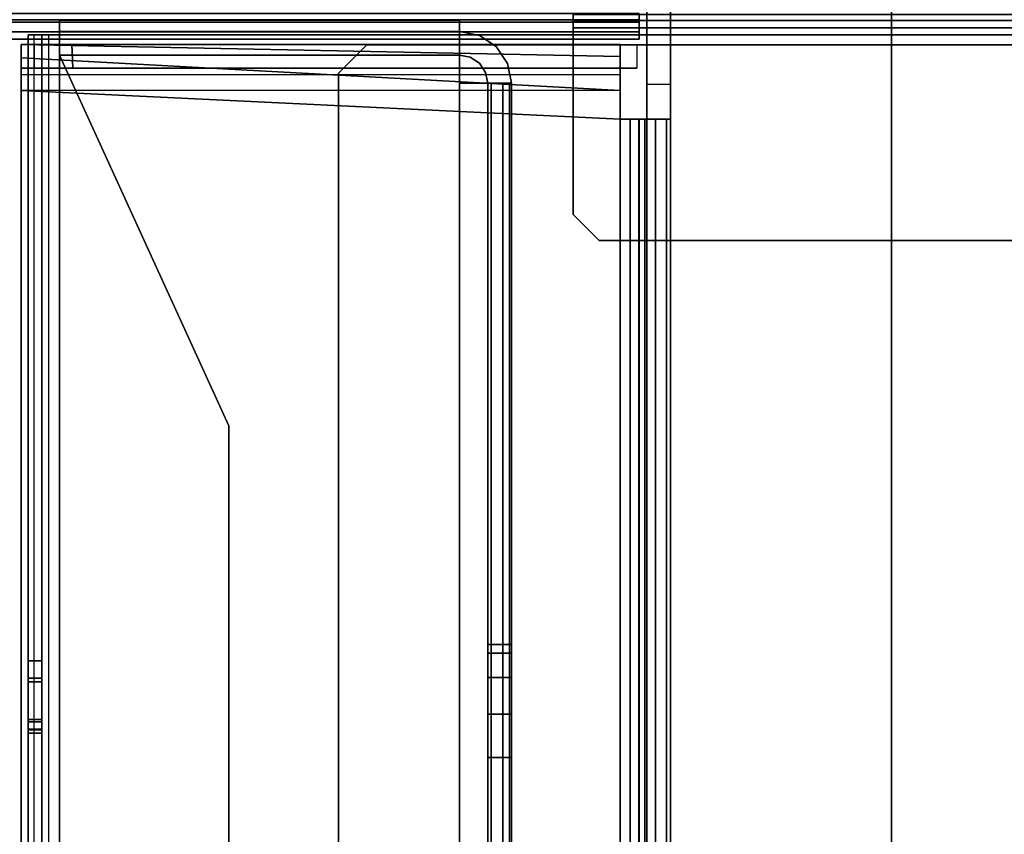
# Model space of a CAD drawing. Units: inches. Extents: x -2 to 180, y -6 to 122.
# Drawn here: x 56 to 60, y 72 to 75 of the extents above; entities that cross this region are included whole.
import ezdxf

# ---------------------------------------------------------------- set-up
doc = ezdxf.new("R2010")
doc.units = ezdxf.units.IN
doc.header["$MEASUREMENT"] = 0
for name, color, linetype in [('TABLE', 6, 'Continuous'), ('TABLE-BASE2UPPER', 6, 'Continuous'), ('TABLE-CABLETROUGH', 6, 'Continuous'), ('TABLE-TOP2', 6, 'Continuous'), ('TABLE-TOPEDGE2', 6, 'Continuous')]:
    doc.layers.add(name, color=color, linetype=linetype)

# ---------------------------------------------------------------- blocks, each defined once
blk = doc.blocks.new('udy2as_3060lee_2t')
at = {"layer": 'TABLE-BASE2UPPER'}
for points in [[(57.902, 13.3237, 27.2586), (57.7973, 13.3237, 27.2586), (57.7973, 9.2338, 27.2586), (57.902, 9.2338, 27.2586)], [(57.902, 13.3237, 27.2586), (57.902, 9.2338, 27.2586), (57.902, 9.2315, 26.8672), (57.902, 13.326, 26.8672)], [(57.902, 12.952, 25.1153), (57.902, 13.326, 26.8672), (57.902, 9.2315, 26.8672), (57.902, 9.6055, 25.1153)], [(57.902, 9.6055, 25.1153), (57.902, 4.1859, 26.6104), (57.7973, 4.1859, 26.6104), (57.7973, 9.6055, 25.1153)], [(57.7973, 9.6055, 25.1153), (57.7973, 4.1859, 26.6104), (57.7973, 9.078, 26.8672), (57.7973, 9.2315, 26.8672)], [(57.902, 9.6055, 25.1153), (57.902, 9.2315, 26.8672), (57.902, 9.078, 26.8672), (57.902, 4.1859, 26.6104)], [(57.7642, 9.5465, 27.3121), (45.3626, 9.5465, 27.3121), (45.3626, 9.4657, 27.2787), (57.7642, 9.4657, 27.2787)], [(57.7642, 9.4657, 25.4637), (45.3626, 9.4657, 25.4637), (45.3626, 9.5465, 25.4302), (57.7642, 9.5465, 25.4302)], [(57.7642, 9.5465, 25.505), (45.3626, 9.5465, 25.505), (45.3626, 9.5186, 25.5166), (57.7642, 9.5186, 25.5166)], [(57.7642, 9.5186, 27.2258), (45.3626, 9.5186, 27.2258), (45.3626, 9.5465, 27.2373), (57.7642, 9.5465, 27.2373)], [(57.7642, 9.5186, 27.2258), (57.7642, 9.5465, 27.2373), (57.7642, 9.5465, 27.3121), (57.7642, 9.4657, 27.2787)], [(57.7642, 9.5186, 25.5166), (57.7642, 9.4657, 25.4637), (57.7642, 9.5465, 25.4302), (57.7642, 9.5465, 25.505)], [(57.7642, 9.5071, 25.5444), (57.7642, 9.5186, 25.5166), (45.3626, 9.5186, 25.5166), (45.3626, 9.5071, 25.5444)], [(57.7642, 9.5186, 27.2258), (57.7642, 9.5071, 27.198), (45.3626, 9.5071, 27.198), (45.3626, 9.5186, 27.2258)], [(57.7642, 9.5071, 25.5444), (45.3626, 9.5071, 25.5444), (45.3626, 9.5071, 27.198), (57.7642, 9.5071, 27.198)], [(57.7642, 9.5071, 27.198), (57.7642, 9.5186, 27.2258), (57.7642, 9.4657, 27.2787), (57.7642, 9.4323, 27.198)], [(57.7642, 9.5186, 25.5166), (57.7642, 9.5071, 25.5444), (57.7642, 9.4323, 25.5444), (57.7642, 9.4657, 25.4637)], [(57.7642, 9.5071, 27.198), (57.7642, 9.4323, 27.198), (57.7642, 9.4323, 25.5444), (57.7642, 9.5071, 25.5444)], [(45.3626, 9.4657, 27.2787), (57.7642, 9.4657, 27.2787), (57.7642, 9.4323, 27.198), (45.3626, 9.4323, 27.198)], [(57.7642, 9.4657, 25.4637), (57.7642, 9.4323, 25.5444), (45.3626, 9.4323, 25.5444), (45.3626, 9.4657, 25.4637)], [(57.7642, 9.4323, 27.198), (45.3626, 9.4323, 27.198), (45.3626, 9.4323, 25.5444), (57.7642, 9.4323, 25.5444)], [(55.028, 9.4087, 25.7924), (55.028, 9.3039, 25.7924), (55.028, 9.3039, 27.1168), (55.028, 9.4087, 27.1168)], [(55.028, 9.3492, 27.2605), (55.028, 9.4087, 27.1168), (55.028, 9.3039, 27.1168), (55.028, 9.2751, 27.1864)], [(55.028, 9.4087, 27.1168), (55.028, 9.3492, 27.2605), (57.6792, 9.2055, 27.32), (57.6792, 9.3554, 27.2539)], [(55.028, 9.4087, 27.1168), (57.6792, 9.3554, 27.2539), (57.6792, 9.4085, 27.1247), (55.028, 9.4087, 27.1168)], [(55.028, 9.4087, 25.7924), (55.0856, 9.4087, 25.6532), (55.0856, 9.3039, 25.6532), (55.028, 9.3039, 25.7924)], [(55.2535, 9.4087, 25.6014), (55.2577, 9.3039, 25.6077), (55.0856, 9.3039, 25.6532), (55.0856, 9.4087, 25.6532)], [(55.2535, 9.4087, 25.6014), (57.754, 9.4087, 25.5956), (57.754, 9.3039, 25.5956), (55.2577, 9.3039, 25.6077)], [(57.6792, 9.2768, 27.1847), (57.6792, 9.3036, 27.1247), (57.6792, 9.4085, 27.1247), (57.6792, 9.3554, 27.2539)], [(55.028, 9.3492, 27.2605), (55.028, 9.2751, 27.1864), (55.028, 9.2055, 27.2153), (55.028, 9.2055, 27.32)], [(55.028, 9.2055, 27.32), (57.6792, 9.078, 27.32), (57.6792, 9.2055, 27.32), (55.028, 9.3492, 27.2605)], [(57.6792, 9.2768, 27.1847), (57.6792, 9.3554, 27.2539), (57.6792, 9.2055, 27.32), (57.6792, 9.2055, 27.2153)], [(57.6792, 9.3036, 27.1247), (57.6792, 9.2768, 27.1847), (55.028, 9.2751, 27.1864), (55.028, 9.3039, 27.1168)], [(57.6792, 9.3036, 27.1247), (55.028, 9.3039, 27.1168), (55.028, 9.3039, 25.7924), (57.754, 9.3039, 25.5956)], [(57.754, 9.3039, 25.5956), (55.028, 9.3039, 25.7924), (55.0856, 9.3039, 25.6532), (55.2577, 9.3039, 25.6077)], [(57.6792, 9.2055, 27.2153), (55.028, 9.2055, 27.2153), (55.028, 9.2751, 27.1864), (57.6792, 9.2768, 27.1847)], [(55.028, 4.2906, 27.32), (55.028, 9.2055, 27.32), (55.028, 9.2055, 27.2153), (55.028, 4.2906, 27.2153)], [(55.028, 9.2055, 27.2153), (57.6792, 9.078, 27.2153), (57.6792, 9.2055, 27.2153), (55.028, 9.2055, 27.2153)], [(57.6792, 9.078, 27.2153), (57.6792, 9.2055, 27.2153), (57.6792, 9.2055, 27.32), (57.6792, 9.078, 27.32)], [(57.902, 9.2315, 26.8672), (57.7973, 9.2315, 26.8672), (57.7973, 9.2338, 27.2586), (57.902, 9.2338, 27.2586)], [(57.7973, 9.078, 26.8672), (57.902, 9.078, 26.8672), (57.902, 9.2315, 26.8672), (57.7973, 9.2315, 26.8672)], [(57.7644, 9.078, 27.303), (57.6792, 9.078, 27.32), (57.6792, 3.8968, 27.32), (57.7644, 3.8968, 27.303)], [(57.7243, 3.8968, 27.2063), (57.6792, 3.8968, 27.2153), (57.6792, 9.078, 27.2153), (57.7243, 9.078, 27.2063)], [(57.7644, 9.078, 27.303), (57.7243, 9.078, 27.2063), (57.6792, 9.078, 27.2153), (57.6792, 9.078, 27.32)], [(57.7243, 3.8968, 27.2063), (57.7243, 9.078, 27.2063), (57.7627, 9.078, 27.1807), (57.7627, 3.8968, 27.1807)], [(57.7644, 9.078, 27.303), (57.8367, 9.078, 27.2547), (57.7627, 9.078, 27.1807), (57.7243, 9.078, 27.2063)], [(57.7883, 3.8968, 27.1424), (57.7627, 3.8968, 27.1807), (57.7627, 9.078, 27.1807), (57.7883, 9.078, 27.1424)], [(57.885, 9.078, 27.1824), (57.7883, 9.078, 27.1424), (57.7627, 9.078, 27.1807), (57.8367, 9.078, 27.2547)], [(57.7644, 9.078, 27.303), (57.7644, 3.8968, 27.303), (57.8367, 3.8968, 27.2547), (57.8367, 9.078, 27.2547)], [(57.7883, 3.8968, 27.1424), (57.7883, 9.078, 27.1424), (57.7973, 9.078, 27.0972), (57.7973, 3.8968, 27.0972)], [(57.885, 9.078, 27.1824), (57.902, 9.078, 27.0972), (57.7973, 9.078, 27.0972), (57.7883, 9.078, 27.1424)], [(57.7973, 3.8968, 26.9899), (57.7973, 3.8968, 27.0972), (57.7973, 9.078, 27.0972), (57.7973, 9.078, 26.8672)], [(57.902, 9.078, 26.8672), (57.7973, 9.078, 26.8672), (57.7973, 9.078, 27.0972), (57.902, 9.078, 27.0972)], [(57.7973, 3.9175, 26.864), (57.7973, 3.8968, 26.9899), (57.7973, 9.078, 26.8672), (57.7973, 3.9773, 26.7514)], [(57.7973, 4.1859, 26.6104), (57.7973, 4.07, 26.6637), (57.7973, 3.9773, 26.7514), (57.7973, 9.078, 26.8672)], [(57.885, 9.078, 27.1824), (57.8367, 9.078, 27.2547), (57.8367, 3.8968, 27.2547), (57.885, 3.8968, 27.1824)], [(57.885, 9.078, 27.1824), (57.885, 3.8968, 27.1824), (57.902, 3.8968, 27.0972), (57.902, 9.078, 27.0972)], [(57.902, 9.078, 26.8672), (57.902, 9.078, 27.0972), (57.902, 3.8968, 27.0972), (57.902, 3.8968, 26.9899)], [(57.902, 4.07, 26.6637), (57.902, 4.1859, 26.6104), (57.902, 9.078, 26.8672), (57.902, 3.9773, 26.7514)], [(57.902, 3.9175, 26.864), (57.902, 3.9773, 26.7514), (57.902, 9.078, 26.8672), (57.902, 3.8968, 26.9899)]]:
    blk.add_3dface(points, dxfattribs=at)
for points, invisible_edges in [([(55.028, 4.2906, 27.32), (57.6792, 9.078, 27.32), (55.028, 9.2055, 27.32), (55.028, 4.2906, 27.32)], 1), ([(57.6792, 9.078, 27.2153), (55.028, 4.2906, 27.2153), (55.028, 9.2055, 27.2153)], 1), ([(57.6792, 3.8968, 27.32), (57.6792, 9.078, 27.32), (55.028, 4.2906, 27.32), (55.4217, 3.8968, 27.32)], 6), ([(57.6792, 3.8968, 27.2153), (55.4217, 3.8968, 27.2153), (55.028, 4.2906, 27.2153), (57.6792, 9.078, 27.2153)], 6)]:
    blk.add_3dface(points, dxfattribs=dict(at, invisible_edges=invisible_edges))
at = {"layer": 'TABLE-CABLETROUGH'}
for points in [[(55.1982, 9.517, 13.171), (55.1982, -9.518, 13.171), (55.1982, -9.518, 13.2756), (55.1982, 9.517, 13.2756)], [(55.1982, 9.517, 13.171), (55.1982, 9.517, 13.2756), (56.9686, 9.517, 13.2756), (56.9686, 9.517, 13.171)], [(56.9686, 9.517, 17.171), (56.9686, 9.517, 17.0664), (55.1982, 9.517, 17.0664), (55.1982, 9.517, 17.171)], [(55.1982, 9.3624, 17.171), (55.1982, 9.517, 17.171), (55.1982, 9.517, 17.0664), (55.1982, 9.3624, 17.0664)], [(55.1982, -9.518, 13.171), (55.1982, 9.517, 13.171), (56.9686, 9.517, 13.171), (56.9686, -9.518, 13.171)], [(56.9686, 9.2374, 13.171), (56.9686, 9.517, 13.171), (56.9686, 9.517, 13.2756), (56.9686, 9.2374, 13.2756)], [(56.9686, 9.517, 17.171), (56.9686, 9.2374, 17.171), (56.9686, 9.2374, 17.0664), (56.9686, 9.517, 17.0664)], [(56.9686, 9.467, 13.2856), (56.9686, 9.3624, 13.2856), (55.1982, 9.3624, 13.2856), (55.1982, 9.467, 13.2856)], [(55.1982, 9.467, 17.0564), (55.1982, 9.467, 13.2856), (55.1982, 9.3624, 13.2856), (55.1982, 9.3624, 17.0564)], [(55.1982, 9.467, 17.0564), (55.1982, 9.3624, 17.0564), (56.9686, 9.3624, 17.0564), (56.9686, 9.467, 17.0564)], [(55.1982, 9.467, 17.0564), (56.9686, 9.467, 17.0564), (56.9686, 9.467, 13.2856), (55.1982, 9.467, 13.2856)], [(56.9686, 9.467, 13.2856), (56.9686, 9.467, 13.4466), (56.9686, 9.3624, 13.4466), (56.9686, 9.3624, 13.2856)], [(56.9686, 9.467, 16.8954), (56.9686, 9.467, 17.0564), (56.9686, 9.3624, 17.0564), (56.9686, 9.3624, 16.8954)], [(56.9686, 9.467, 16.8954), (57.0565, 9.4495, 16.8954), (57.0565, 9.4495, 13.4466), (56.9686, 9.467, 13.4466)], [(57.131, 9.3998, 16.8954), (57.131, 9.3998, 13.4466), (57.0565, 9.4495, 13.4466), (57.0565, 9.4495, 16.8954)], [(57.131, 9.3998, 16.8954), (57.1808, 9.3253, 16.8954), (57.1808, 9.3253, 13.4466), (57.131, 9.3998, 13.4466)], [(55.9482, 7.721, 17.0664), (55.1982, 9.3624, 17.0664), (55.1982, 9.3624, 17.171), (55.9482, 7.721, 17.171)], [(56.9686, 9.3624, 13.2856), (56.9686, 9.3624, 17.0564), (55.1982, 9.3624, 17.0564), (55.1982, 9.3624, 13.2856)], [(57.1982, 9.2374, 16.8954), (57.1982, 9.2374, 13.4466), (57.1808, 9.3253, 13.4466), (57.1808, 9.3253, 16.8954)], [(56.9686, 9.2374, 17.171), (56.9686, -9.2384, 17.171), (57.1087, -9.2384, 17.1233), (57.1087, 9.2374, 17.1233)], [(56.9686, 9.2374, 13.171), (57.1599, 9.2374, 13.2736), (57.1599, -9.2384, 13.2736), (56.9686, -9.2384, 13.171)], [(57.1982, 9.2374, 13.4006), (57.0936, 9.2374, 13.4006), (57.0936, 9.2374, 13.4466), (57.1982, 9.2374, 13.4466)], [(57.1906, 9.2374, 17), (57.1087, 9.2374, 17.1233), (57.1087, -9.2384, 17.1233), (57.1906, -9.2384, 17)], [(57.1982, 9.2374, 13.4466), (57.1982, -9.2384, 13.4466), (57.1599, -9.2384, 13.2736), (57.1599, 9.2374, 13.2736)], [(57.1982, -9.2384, 16.8954), (57.1982, 9.2374, 16.8954), (57.1906, 9.2374, 17), (57.1906, -9.2384, 17)], [(55.9482, 7.721, 17.0664), (55.9482, 7.721, 17.171), (55.9482, -7.721, 17.171), (55.9482, -7.721, 17.0664)], [(57.0936, 6.753, 16.171), (57.0936, 6.753, 14.171), (57.1982, 6.753, 14.171), (57.1982, 6.753, 16.171)], [(57.0936, 6.753, 16.171), (57.1982, 6.753, 16.171), (57.1982, 6.7149, 16.3623), (57.0936, 6.7149, 16.3623)], [(57.0936, 6.7149, 13.9796), (57.1982, 6.7149, 13.9796), (57.1982, 6.753, 14.171), (57.0936, 6.753, 14.171)], [(57.0936, 6.6066, 16.5245), (57.0936, 6.7149, 16.3623), (57.1982, 6.7149, 16.3623), (57.1982, 6.6066, 16.5245)], [(57.0936, 6.7149, 13.9796), (57.0936, 6.6066, 13.8174), (57.1982, 6.6066, 13.8174), (57.1982, 6.7149, 13.9796)], [(57.0936, 6.6066, 16.5245), (57.1982, 6.6066, 16.5245), (57.1982, 6.4443, 16.6329), (57.0936, 6.4443, 16.6329)], [(57.0936, 6.4443, 13.709), (57.1982, 6.4443, 13.709), (57.1982, 6.6066, 13.8174), (57.0936, 6.6066, 13.8174)], [(57.0936, 6.253, 16.671), (57.0936, 6.4443, 16.6329), (57.1982, 6.4443, 16.6329), (57.1982, 6.253, 16.671)], [(57.0936, 6.4443, 13.709), (57.0936, 6.253, 13.671), (57.1982, 6.253, 13.671), (57.1982, 6.4443, 13.709)], [(57.0936, 6.253, 16.671), (57.1982, 6.253, 16.671), (57.1982, 5.253, 16.671), (57.0936, 5.253, 16.671)], [(57.0936, 5.253, 13.671), (57.1982, 5.253, 13.671), (57.1982, 6.253, 13.671), (57.0936, 6.253, 13.671)]]:
    blk.add_3dface(points, dxfattribs=at)
for points, invisible_edges in [([(55.1982, 9.3624, 17.171), (55.9482, 7.721, 17.171), (56.9686, 9.517, 17.171), (55.1982, 9.517, 17.171)], 2), ([(56.9686, 9.517, 13.2756), (55.1982, 9.517, 13.2756), (55.1982, -9.518, 13.2756), (56.9686, -9.518, 13.2756)], 8), ([(56.9686, 9.517, 17.0664), (55.9482, 7.721, 17.0664), (55.1982, 9.3624, 17.0664), (55.1982, 9.517, 17.0664)], 1), ([(55.9482, -7.721, 17.171), (56.9686, -9.518, 17.171), (56.9686, 9.517, 17.171), (55.9482, 7.721, 17.171)], 5), ([(56.9686, 9.517, 17.0664), (56.9686, -9.518, 17.0664), (55.9482, -7.721, 17.0664), (55.9482, 7.721, 17.0664)], 11), ([(57.0565, 9.4495, 13.4466), (57.0165, 9.3529, 13.4466), (56.9686, 9.3624, 13.4466), (56.9686, 9.467, 13.4466)], 1), ([(56.9686, 9.467, 16.8954), (56.9686, 9.3624, 16.8954), (57.0165, 9.3529, 16.8954), (57.0565, 9.4495, 16.8954)], 4), ([(57.0565, 9.4495, 13.4466), (57.131, 9.3998, 13.4466), (57.057, 9.3258, 13.4466), (57.0165, 9.3529, 13.4466)], 10), ([(57.131, 9.3998, 16.8954), (57.0565, 9.4495, 16.8954), (57.0165, 9.3529, 16.8954), (57.057, 9.3258, 16.8954)], 10), ([(57.1808, 9.3253, 13.4466), (57.0841, 9.2852, 13.4466), (57.057, 9.3258, 13.4466), (57.131, 9.3998, 13.4466)], 5), ([(57.131, 9.3998, 16.8954), (57.057, 9.3258, 16.8954), (57.0841, 9.2852, 16.8954), (57.1808, 9.3253, 16.8954)], 5), ([(56.9686, 9.3624, 16.8954), (56.9686, 9.3624, 13.4466), (57.0165, 9.3529, 13.4466), (57.0165, 9.3529, 16.8954)], 4), ([(57.057, 9.3258, 16.8954), (57.0165, 9.3529, 16.8954), (57.0165, 9.3529, 13.4466), (57.057, 9.3258, 13.4466)], 10), ([(57.057, 9.3258, 16.8954), (57.057, 9.3258, 13.4466), (57.0841, 9.2852, 13.4466), (57.0841, 9.2852, 16.8954)], 5), ([(57.1808, 9.3253, 13.4466), (57.1982, 9.2374, 13.4466), (57.0936, 9.2374, 13.4466), (57.0841, 9.2852, 13.4466)], 8), ([(57.1982, 9.2374, 16.8954), (57.1808, 9.3253, 16.8954), (57.0841, 9.2852, 16.8954), (57.0936, 9.2374, 16.8954)], 2), ([(57.0936, 9.2374, 16.8954), (57.0841, 9.2852, 16.8954), (57.0841, 9.2852, 13.4466), (57.0936, 9.2374, 13.4466)], 2), ([(56.9686, 9.2374, 17.171), (57.1087, 9.2374, 17.1233), (57.0449, 9.2374, 17.0404), (56.9686, 9.2374, 17.0664)], 2), ([(56.9686, 9.2374, 13.2756), (57.0449, 9.2374, 13.3016), (57.1599, 9.2374, 13.2736), (56.9686, 9.2374, 13.171)], 2), ([(57.0449, 9.2374, 13.3016), (56.9686, 9.2374, 13.2756), (56.9686, -9.2384, 13.2756), (57.0449, -9.2384, 13.3016)], 10), ([(57.0449, 9.2374, 17.0404), (57.0449, -9.2384, 17.0404), (56.9686, -9.2384, 17.0664), (56.9686, 9.2374, 17.0664)], 5), ([(57.1906, 9.2374, 17), (57.0895, 9.2374, 16.9733), (57.0449, 9.2374, 17.0404), (57.1087, 9.2374, 17.1233)], 5), ([(57.0936, 9.2374, 13.4466), (57.1982, 9.2374, 13.4466), (57.1599, 9.2374, 13.2736), (57.0449, 9.2374, 13.3016)], 4), ([(57.0449, 9.2374, 13.3016), (57.0449, -9.2384, 13.3016), (57.0936, -9.2384, 13.4466), (57.0936, 9.2374, 13.4466)], 5), ([(57.0449, 9.2374, 17.0404), (57.0895, 9.2374, 16.9733), (57.0895, -9.2384, 16.9733), (57.0449, -9.2384, 17.0404)], 10), ([(57.0936, 9.2374, 16.8954), (57.0895, 9.2374, 16.9733), (57.1906, 9.2374, 17), (57.1982, 9.2374, 16.8954)], 2), ([(57.0936, 9.2374, 16.8954), (57.0936, -9.2384, 16.8954), (57.0895, -9.2384, 16.9733), (57.0895, 9.2374, 16.9733)], 4), ([(57.0936, 6.253, 16.671), (57.0936, -6.247, 16.671), (57.0936, -9.2384, 16.8954), (57.0936, 9.2374, 16.8954)], 11), ([(57.0936, 6.253, 13.671), (57.0936, 9.2374, 13.4466), (57.0936, 0.556, 13.5348), (57.0936, 5.253, 13.671)], 7), ([(57.0936, -0.55, 13.5348), (57.0936, 0.556, 13.5348), (57.0936, 9.2374, 13.4466), (57.0936, -9.2384, 13.4466)], 10), ([(57.0936, 6.4443, 16.6329), (57.0936, 6.253, 16.671), (57.0936, 9.2374, 16.8954), (57.0936, 6.6066, 16.5245)], 6), ([(57.0936, 6.7149, 16.3623), (57.0936, 6.6066, 16.5245), (57.0936, 9.2374, 16.8954), (57.0936, 6.753, 16.171)], 6), ([(57.0936, 6.753, 14.171), (57.0936, 6.753, 16.171), (57.0936, 9.2374, 16.8954), (57.0936, 9.2374, 13.4466)], 10), ([(57.0936, 6.753, 14.171), (57.0936, 6.7149, 13.9796), (57.0936, 6.6066, 13.8174), (57.0936, 9.2374, 13.4466)], 12), ([(57.0936, 6.4443, 13.709), (57.0936, 6.6066, 13.8174), (57.0936, 9.2374, 13.4466), (57.0936, 6.253, 13.671)], 6), ([(57.1982, -9.2384, 16.8954), (57.1982, -6.247, 16.671), (57.1982, 6.253, 16.671), (57.1982, 9.2374, 16.8954)], 7), ([(57.1982, 0.556, 13.5348), (57.1982, 9.2374, 13.4466), (57.1982, 6.253, 13.671), (57.1982, 5.253, 13.671)], 11), ([(57.1982, 9.2374, 13.4466), (57.1982, 0.556, 13.5348), (57.1982, -0.55, 13.5348), (57.1982, -9.2384, 13.4466)], 5), ([(57.1982, 9.2374, 16.8954), (57.1982, 6.253, 16.671), (57.1982, 6.4443, 16.6329), (57.1982, 6.6066, 16.5245)], 9), ([(57.1982, 9.2374, 16.8954), (57.1982, 6.6066, 16.5245), (57.1982, 6.7149, 16.3623), (57.1982, 6.753, 16.171)], 9), ([(57.1982, 9.2374, 16.8954), (57.1982, 6.753, 16.171), (57.1982, 6.753, 14.171), (57.1982, 9.2374, 13.4466)], 5), ([(57.1982, 6.6066, 13.8174), (57.1982, 6.7149, 13.9796), (57.1982, 6.753, 14.171), (57.1982, 9.2374, 13.4466)], 12), ([(57.1982, 9.2374, 13.4466), (57.1982, 6.6066, 13.8174), (57.1982, 6.4443, 13.709), (57.1982, 6.253, 13.671)], 9)]:
    blk.add_3dface(points, dxfattribs=dict(at, invisible_edges=invisible_edges))
at = {"layer": 'TABLE-TOP2'}
for points, invisible_edges in [([(0, 1.375, 27.32), (0, 29.845, 27.32), (58.88, 29.845, 27.32), (58.88, 1.375, 27.32)], 4), ([(0, 1.375, 28.5), (58.88, 1.375, 28.5), (58.88, 29.845, 28.5), (0, 29.845, 28.5)], 2), ([(11.485, 7.965, 27.32), (0, 29.845, 27.32), (58.88, 29.845, 27.32), (14.025, 7.965, 27.32)], 5), ([(11.485, 7.965, 28.5), (14.025, 7.965, 28.5), (58.88, 29.845, 28.5), (0, 29.845, 28.5)], 10), ([(58.88, 1.375, 27.32), (14.2902, 7.8552, 27.32), (14.025, 7.965, 27.32), (58.88, 29.845, 27.32)], 13), ([(58.88, 1.375, 28.5), (58.88, 29.845, 28.5), (14.025, 7.965, 28.5), (14.2902, 7.8552, 28.5)], 11), ([(14.4, 6.57, 27.32), (14.4, 7.59, 27.32), (14.2902, 7.8552, 27.32), (58.88, 1.375, 27.32)], 12), ([(14.4, 6.57, 28.5), (58.88, 1.375, 28.5), (14.2902, 7.8552, 28.5), (14.4, 7.59, 28.5)], 3), ([(58.88, 1.375, 27.32), (14.4, 6.57, 27.32), (14.2902, 6.3048, 27.32), (14.025, 6.195, 27.32)], 9), ([(58.88, 1.375, 28.5), (14.025, 6.195, 28.5), (14.2902, 6.3048, 28.5), (14.4, 6.57, 28.5)], 9), ([(0, 1.375, 27.32), (11.485, 6.195, 27.32), (14.025, 6.195, 27.32), (58.88, 1.375, 27.32)], 5), ([(0, 1.375, 28.5), (58.88, 1.375, 28.5), (14.025, 6.195, 28.5), (11.485, 6.195, 28.5)], 10)]:
    blk.add_3dface(points, dxfattribs=dict(at, invisible_edges=invisible_edges))
at = {"layer": 'TABLE-TOPEDGE2'}
blk.add_3dface([(58.88, 1.375, 27.32), (58.88, 29.845, 27.32), (58.88, 29.845, 28.5), (58.88, 1.375, 28.5)], dxfattribs=at)
blk = doc.blocks.new('udy4cp_0t')
at = {"layer": 'TABLE'}
for points in [[(-1.4086, 9.5418, 17.1532), (-1.4086, 9.5155, 17.2167), (2.4086, 9.5155, 17.2167), (2.4086, 9.5418, 17.1532)], [(-1.4086, 9.5155, 13.2095), (-1.4086, 9.5418, 13.273), (2.4086, 9.5418, 13.273), (2.4086, 9.5155, 13.2095)], [(2.4086, 9.5155, 17.2167), (-1.4086, 9.5155, 17.2167), (-1.4086, 9.452, 17.243), (2.4086, 9.452, 17.243)], [(2.4086, 9.452, 13.1832), (-1.4086, 9.452, 13.1832), (-1.4086, 9.5155, 13.2095), (2.4086, 9.5155, 13.2095)], [(2.4086, 9.482, 13.273), (-1.4086, 9.482, 13.273), (-1.4086, 9.452, 13.243), (2.4086, 9.452, 13.243)], [(-1.4086, 9.482, 17.1532), (-1.4086, 9.482, 13.273), (2.4086, 9.482, 13.273), (2.4086, 9.482, 17.1532)], [(2.4086, 9.452, 17.1832), (-1.4086, 9.452, 17.1832), (-1.4086, 9.482, 17.1532), (2.4086, 9.482, 17.1532)], [(-3.7935, -9.452, 17.2167), (-3.7935, 9.452, 17.2167), (-3.8198, 9.452, 17.1532), (-3.8198, -9.452, 17.1532)], [(-3.8198, 6.4206, 13.1832), (-3.8198, 9.452, 13.1832), (-3.76, 9.452, 13.1832), (-3.76, 6.4206, 13.1832)], [(-3.73, 9.452, 17.243), (-3.73, -9.452, 17.243), (-3.7935, -9.452, 17.2167), (-3.7935, 9.452, 17.2167)], [(4.73, -9.452, 17.243), (4.73, 9.452, 17.243), (-3.73, 9.452, 17.243), (-3.73, -9.452, 17.243)], [(-2.3218, 9.4073, 13.243), (-2.4468, 9.2823, 13.243), (-2.4468, 9.2823, 13.2908), (-2.3218, 9.4073, 13.2908)], [(-2.3218, 9.4073, 13.243), (-2.3218, 9.4073, 13.2908), (3.3219, 9.4073, 13.2908), (3.3219, 9.4073, 13.243)], [(-2.4468, -9.2173, 13.243), (-2.4468, -9.2173, 13.2908), (-2.4468, 9.2823, 13.2908), (-2.4468, 9.2823, 13.243)], [(-1.4086, 8.6568, 13.243), (-1.4086, 8.6568, 13.1832), (-1.2936, 8.5418, 13.1832), (-1.2936, 8.5418, 13.243)], [(-1.2936, 8.5418, 13.243), (-1.2936, 8.5418, 13.1832), (2.2936, 8.5418, 13.1832), (2.2936, 8.5418, 13.243)], [(-3.8198, 6.6046, 13.4556), (-3.76, 6.6046, 13.4556), (-3.76, 6.6813, 13.6637), (-3.8198, 6.6813, 13.6637)], [(-3.8198, 6.6813, 16.7824), (-3.8198, 6.6813, 13.6637), (-3.76, 6.6813, 13.6637), (-3.76, 6.6813, 16.7824)], [(-3.8198, 6.6813, 16.7824), (-3.76, 6.6813, 16.7824), (-3.76, 6.5874, 17.0092), (-3.8198, 6.5874, 17.0092)], [(-3.8198, 6.6046, 13.4556), (-3.8198, 6.4112, 13.3471), (-3.76, 6.4112, 13.3471), (-3.76, 6.6046, 13.4556)], [(-3.8198, 6.3606, 17.1031), (-3.8198, 6.5874, 17.0092), (-3.76, 6.5874, 17.0092), (-3.76, 6.3606, 17.1031)], [(-3.8198, 6.4206, 13.1832), (-3.76, 6.4206, 13.1832), (-3.76, 6.3782, 13.2008), (-3.8198, 6.3782, 13.2008)], [(-3.8198, 6.375, 13.3268), (-3.76, 6.375, 13.3268), (-3.76, 6.4112, 13.3471), (-3.8198, 6.4112, 13.3471)], [(-3.8198, 6.3606, 13.2432), (-3.8198, 6.3782, 13.2008), (-3.76, 6.3782, 13.2008), (-3.76, 6.3606, 13.2432)], [(-3.8198, 6.375, 13.3268), (-3.8198, 6.3606, 13.2878), (-3.76, 6.3606, 13.2878), (-3.76, 6.375, 13.3268)], [(-3.8198, 6.3606, 13.2432), (-3.76, 6.3606, 13.2432), (-3.76, 6.3606, 13.2878), (-3.8198, 6.3606, 13.2878)], [(-3.8198, 6.3606, 17.1031), (-3.76, 6.3606, 17.1031), (-3.76, 5.4607, 17.1031), (-3.8198, 5.4607, 17.1031)]]:
    blk.add_3dface(points, dxfattribs=at)
for points, invisible_edges in [([(-1.4086, 9.5418, 13.273), (-1.4086, 9.5155, 13.2095), (-1.4086, 9.482, 13.273), (-1.4086, 9.5418, 13.273)], 6), ([(-1.4086, 9.482, 17.1532), (-1.4086, 9.452, 17.1832), (-1.4086, 9.5155, 17.2167), (-1.4086, 9.5418, 17.1532)], 10), ([(-1.4086, 9.482, 17.1532), (-1.4086, 9.5418, 17.1532), (-1.4086, 9.5418, 13.273), (-1.4086, 9.482, 13.273)], 5), ([(-1.4086, 9.482, 13.273), (-1.4086, 9.5155, 13.2095), (-1.4086, 9.452, 13.1832), (-1.4086, 9.452, 13.243)], 5), ([(-1.4086, 9.452, 17.1832), (-1.4086, 9.452, 17.243), (-1.4086, 9.5155, 17.2167), (-1.4086, 9.452, 17.1832)], 4), ([(-3.8198, 9.452, 17.1532), (-3.7935, 9.452, 17.2167), (-3.73, 9.452, 17.1832), (-3.76, 9.452, 17.1532)], 10), ([(-3.8198, 9.452, 17.1532), (-3.76, 9.452, 17.1532), (-3.76, 9.452, 13.1832), (-3.8198, 9.452, 13.1832)], 1), ([(-3.8198, 6.3606, 17.1031), (-3.8198, 6.5874, 17.0092), (-3.8198, 6.6813, 16.7824), (-3.8198, 9.452, 17.1532)], 12), ([(-3.8198, 6.6813, 16.7824), (-3.8198, 9.452, 17.1532), (-3.8198, 9.452, 13.1832), (-3.8198, 6.6813, 13.6637)], 5), ([(-3.8198, 6.6046, 13.4556), (-3.8198, 6.6813, 13.6637), (-3.8198, 9.452, 13.1832), (-3.8198, 6.4112, 13.3471)], 6), ([(-3.8198, 6.375, 13.3268), (-3.8198, 6.4112, 13.3471), (-3.8198, 9.452, 13.1832), (-3.8198, 6.3606, 13.2878)], 6), ([(-3.8198, 6.4206, 13.1832), (-3.8198, 6.3782, 13.2008), (-3.8198, 6.3606, 13.2432), (-3.8198, 9.452, 13.1832)], 4), ([(-3.8198, 6.3606, 13.2432), (-3.8198, 6.3606, 13.2878), (-3.8198, 9.452, 13.1832), (-3.8198, 6.3606, 13.2432)], 6), ([(-3.73, 9.452, 17.243), (-3.73, 9.452, 17.243), (-3.73, 9.452, 17.1832), (-3.7935, 9.452, 17.2167)], 6), ([(-3.76, 6.6813, 16.7824), (-3.76, 6.5874, 17.0092), (-3.76, 6.3606, 17.1031), (-3.76, 9.452, 17.1532)], 12), ([(-3.76, 9.452, 13.1832), (-3.76, 9.452, 17.1532), (-3.76, 6.6813, 16.7824), (-3.76, 6.6813, 13.6637)], 10), ([(-3.76, 9.452, 13.1832), (-3.76, 6.6813, 13.6637), (-3.76, 6.6046, 13.4556), (-3.76, 6.4112, 13.3471)], 9), ([(-3.76, 9.452, 13.1832), (-3.76, 6.4112, 13.3471), (-3.76, 6.375, 13.3268), (-3.76, 6.3606, 13.2878)], 9), ([(-3.76, 6.3606, 13.2432), (-3.76, 6.3782, 13.2008), (-3.76, 6.4206, 13.1832), (-3.76, 9.452, 13.1832)], 8), ([(-3.76, 9.452, 13.1832), (-3.76, 6.3606, 13.2878), (-3.76, 6.3606, 13.2432)], 9), ([(-3.73, 9.452, 17.1832), (-3.73, -9.452, 17.1832), (-3.76, -9.452, 17.1532), (-3.76, 9.452, 17.1532)], 1), ([(4.73, 9.452, 17.243), (4.73, 9.452, 17.1832), (-3.73, 9.452, 17.1832), (-3.73, 9.452, 17.243)], 5), ([(-3.73, 9.452, 17.1832), (4.73, 9.452, 17.1832), (4.73, -9.452, 17.1832), (-3.73, -9.452, 17.1832)], 8), ([(-1.4086, 8.6568, 13.1832), (-1.4086, 9.452, 13.1832), (2.4086, 9.452, 13.1832), (2.4086, 8.6568, 13.1832)], 8), ([(-1.4086, 9.452, 13.243), (-1.4086, 8.6568, 13.243), (2.4086, 8.6568, 13.243), (2.4086, 9.452, 13.243)], 2), ([(-1.4086, 9.452, 13.1832), (-1.4086, 8.6568, 13.1832), (-1.4086, 8.6568, 13.243), (-1.4086, 9.452, 13.243)], 8), ([(-2.3218, 9.4073, 13.2908), (-2.4468, 9.2823, 13.2908), (3.4469, 9.2823, 13.2908), (3.3219, 9.4073, 13.2908)], 2), ([(3.4469, 9.2823, 13.243), (-2.4468, 9.2823, 13.243), (-2.3218, 9.4073, 13.243), (3.3219, 9.4073, 13.243)], 1), ([(-2.4468, -9.2173, 13.2908), (3.4469, -9.2173, 13.2908), (3.4469, 9.2823, 13.2908), (-2.4468, 9.2823, 13.2908)], 5), ([(3.4469, 9.2823, 13.243), (3.4469, -9.2173, 13.243), (-2.4468, -9.2173, 13.243), (-2.4468, 9.2823, 13.243)], 10), ([(2.2936, 8.5418, 13.1832), (-1.2936, 8.5418, 13.1832), (-1.4086, 8.6568, 13.1832), (2.4086, 8.6568, 13.1832)], 4), ([(2.4086, 8.6568, 13.243), (-1.4086, 8.6568, 13.243), (-1.2936, 8.5418, 13.243), (2.2936, 8.5418, 13.243)], 1)]:
    blk.add_3dface(points, dxfattribs=dict(at, invisible_edges=invisible_edges))

msp = doc.modelspace()

# ---------------------------------------------------------------- block references
for name, p in [('udy2as_3060lee_2t', (1, 65.845)), ('udy4cp_0t', (59.88, 65.845))]:
    msp.add_blockref(name, p)

doc.saveas('drawing.dxf')
